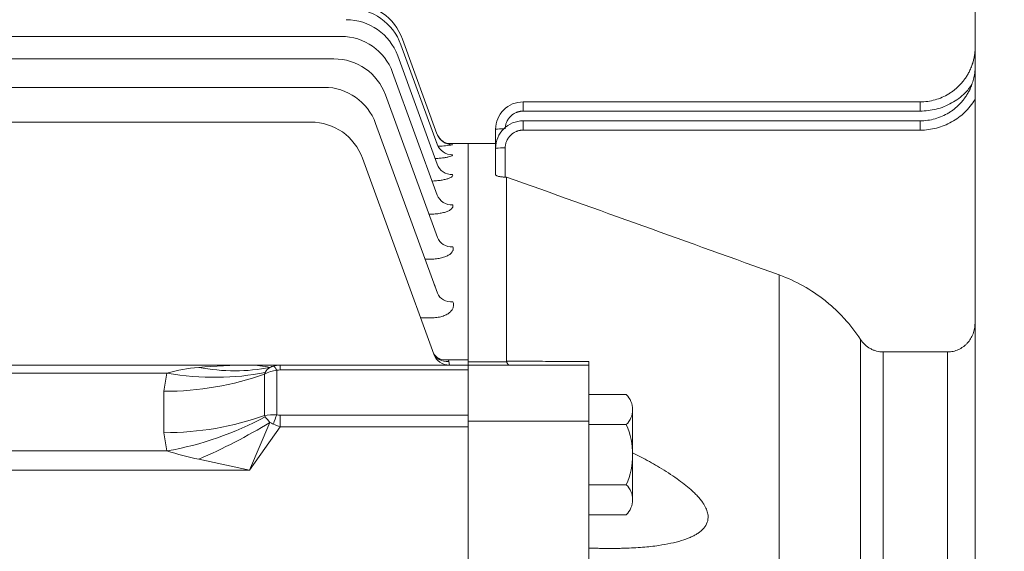
# Model space of a CAD drawing. Units: millimetres. Extents: x 0 to 2822, y 0 to 1995.
# Drawn here: x 750 to 930, y 1238 to 1336 of the extents above; entities that cross this region are included whole.
import ezdxf

# ---------------------------------------------------------------- set-up
doc = ezdxf.new("R2010")
doc.units = ezdxf.units.MM
doc.header["$LTSCALE"] = 90
doc.layers.get('0').update_dxf_attribs({"linetype": 'CONTINUOUS', "lineweight": 30})
doc.layers.get('DEFPOINTS').update_dxf_attribs({"linetype": 'CONTINUOUS'})
for name, color, linetype, lineweight in [('DIMENSION LINE', 2, 'CONTINUOUS', 13), ('OUTLINE', 3, 'CONTINUOUS', 20), ('외형선', 3, 'CONTINUOUS', 20)]:
    doc.layers.add(name, color=color, linetype=linetype, lineweight=lineweight)
doc.styles.get("Standard").update_dxf_attribs({"font": 'romans.shx', "width": 0.8, "bigfont": 'whgtxt.shx'})
doc.dimstyles.new('STANDARD$0', dxfattribs={"dimtxt": 3, "dimasz": 3, "dimexe": 1, "dimexo": 1, "dimgap": 1, "dimtad": 1, "dimlfac": 0.03937, "dimdsep": 46, "dimtxsty": 'Standard', "dimblk": 'OPEN', "dimcen": 0, "dimclrd": 2, "dimclre": 2, "dimclrt": 7, "dimadec": 1, "dimazin": 2, "dimtfac": 1, "dimtmove": 0, "dimatfit": 3, "dimldrblk": 'OPEN', "dimfxl": 1, "dimtolj": 1, "dimtzin": 0, "dimlwd": 9, "dimlwe": 9, "dimarcsym": 0})

# ---------------------------------------------------------------- blocks, each defined once
blk = doc.blocks.new('_Open')
at = {"color": 0, "linetype": 'ByBlock', "lineweight": -2}
for p, q in [((-1, 0.1667), (0, 0)), ((-1, -0.1667), (0, 0)), ((0, 0), (-1, 0))]:
    blk.add_line(p, q, dxfattribs=at)
blk = doc.blocks.new('*D54')
at = {"layer": 'DEFPOINTS', "color": 0, "transparency": 16777216}
for p in [(259.97, 1672.11), (259.97, 1277.06), (1092.82, 1147.49)]:
    blk.add_point(p, dxfattribs=at)
at = {"layer": 'DIMENSION LINE', "color": 2, "lineweight": 9, "transparency": 16777216}
for p, q in [((259.97, 1285.16), (259.97, 1680.21)), ((1092.82, 1155.59), (1092.82, 1680.21)), ((1068.52, 1672.11), (284.27, 1672.11))]:
    blk.add_line(p, q, dxfattribs=at)
at = {"layer": 'DIMENSION LINE', "color": 2, "lineweight": 9, "transparency": 16777216, "xscale": 24.3, "yscale": 24.3, "zscale": 24.3, "rotation": 180}
blk.add_blockref('_Open', (259.97, 1672.11), dxfattribs=at)
at = {"layer": 'DIMENSION LINE', "color": 2, "lineweight": 9, "transparency": 16777216, "xscale": 24.3, "yscale": 24.3, "zscale": 24.3}
blk.add_blockref('_Open', (1092.82, 1672.11), dxfattribs=at)
at = {"layer": 'DIMENSION LINE', "color": 7, "transparency": 16777216, "insert": (671.47, 1698.73), "char_height": 24.3, "attachment_point": 5, "bg_fill": 3, "box_fill_scale": 1.1, "bg_fill_color": 256, "bg_fill_true_color": 13158600, "bg_fill_transparency": 0}
blk.add_mtext('\\A1;(APPROX. 32.80)', dxfattribs=at)
blk = doc.blocks.new('*D55')
at = {"layer": 'DEFPOINTS', "color": 0, "transparency": 16777216}
for p in [(1092.82, 1600.11), (650.97, 1434.45), (1092.82, 1147.49)]:
    blk.add_point(p, dxfattribs=at)
at = {"layer": 'DIMENSION LINE', "color": 2, "lineweight": 9, "transparency": 16777216}
for p, q in [((650.97, 1442.55), (650.97, 1608.21)), ((1092.82, 1155.59), (1092.82, 1608.21)), ((675.27, 1600.11), (1068.52, 1600.11))]:
    blk.add_line(p, q, dxfattribs=at)
at = {"layer": 'DIMENSION LINE', "color": 2, "lineweight": 9, "transparency": 16777216, "xscale": 24.3, "yscale": 24.3, "zscale": 24.3, "rotation": 180}
blk.add_blockref('_Open', (650.97, 1600.11), dxfattribs=at)
at = {"layer": 'DIMENSION LINE', "color": 2, "lineweight": 9, "transparency": 16777216, "xscale": 24.3, "yscale": 24.3, "zscale": 24.3}
blk.add_blockref('_Open', (1092.82, 1600.11), dxfattribs=at)
at = {"layer": 'DIMENSION LINE', "color": 7, "transparency": 16777216, "insert": (871.9, 1620.36), "char_height": 24.3, "attachment_point": 5, "bg_fill": 3, "box_fill_scale": 1.1, "bg_fill_color": 256, "bg_fill_true_color": 13158600, "bg_fill_transparency": 0}
blk.add_mtext('\\A1;17.40', dxfattribs=at)

msp = doc.modelspace()

# ---------------------------------------------------------------- linework, layer by layer
at = {"layer": 'OUTLINE', "ltscale": 10}
for p, q in [((493.171, 1332.485), (808.771, 1332.485)), ((819.965, 1331.975), (826.266, 1314.662)), ((819.678, 1330.97), (826.287, 1312.812)), ((494.481, 1328.38), (807.461, 1328.38)), ((819.09, 1328.953), (826.304, 1309.132)), ((818.168, 1325.905), (826.319, 1303.51)), ((496.269, 1323.179), (805.673, 1323.179)), ((816.858, 1321.8), (826.336, 1295.757)), ((498.68, 1316.834), (803.261, 1316.834)), ((815.07, 1316.6), (826.362, 1285.575)), ((826.266, 1314.662), (826.237, 1314.741)), ((826.287, 1312.812), (826.198, 1313.058)), ((831.971, 1312.949), (828.064, 1312.949)), ((829.057, 1312.77), (829.085, 1312.692)), ((812.658, 1310.254), (825.699, 1274.423)), ((824.997, 1291.8), (824.096, 1291.8)), ((825.269, 1281.099), (823.269, 1281.099)), ((509.9, 1272.449), (792.042, 1272.449)), ((792.042, 1272.449), (797.628, 1272.449)), ((797.628, 1272.449), (831.971, 1272.449)), ((797.628, 1272.449), (797.628, 1271.571)), ((828.373, 1273.425), (831.971, 1273.425)), ((828.373, 1273.425), (828.42, 1273.127)), ((828.42, 1273.127), (828.518, 1272.449)), ((776.983, 1270.985), (524.959, 1270.985)), ((776.426, 1267.672), (776.983, 1270.985)), ((794.892, 1271.12), (794.751, 1270.815)), ((794.751, 1270.815), (794.751, 1263.253)), ((797.042, 1271.502), (797.042, 1263.351)), ((831.971, 1271.571), (797.628, 1271.571)), ((776.426, 1260.111), (776.426, 1267.672)), ((795.772, 1261.986), (792.042, 1253.263)), ((794.751, 1263.253), (794.892, 1263.018)), ((797.628, 1263.283), (831.971, 1263.283)), ((797.628, 1263.283), (797.628, 1261.162)), ((776.983, 1256.798), (776.426, 1260.111)), ((797.628, 1261.162), (792.042, 1253.263)), ((831.971, 1261.162), (797.628, 1261.162)), ((524.959, 1256.798), (776.983, 1256.798)), ((792.042, 1253.263), (782.765, 1255.254)), ((792.042, 1253.263), (509.9, 1253.263))]:
    msp.add_line(p, q, dxfattribs=at)
for centre, radius, start, end in [((810.281, 1327.55), 10, 20, 90), ((810.568, 1328.555), 10, 20, 90), ((809.693, 1325.533), 10, 20, 90), ((808.771, 1322.485), 10, 20, 90), ((807.461, 1318.38), 10, 20, 90), ((805.673, 1313.179), 10, 20, 90), ((803.261, 1306.834), 10, 20, 90), ((825.285, 1335.783), 23.403, 273.09855, 279.34649), ((828.518, 1275.449), 3, 200, 270), ((784.607, 1245.463), 26.636, 93.96524, 106.6339), ((797.323, 1269.666), 2.833, 123.21117, 149.1161), ((810.686, 1275.597), 20.191, 218.53633, 222.38311), ((794.803, 1311.928), 57.939, 252.08696, 258.00867)]:
    msp.add_arc(centre, radius, start, end, dxfattribs=at)
for centre, major_axis, ratio, start_param, end_param in [((829.057, 1315.767), (2.819, 1.026), 0.9989968, 3.1415927, 3.5647627), ((829.057, 1315.767), (-2.819, -1.026), 0.9989968, 0, 0.4078778), ((829.085, 1315.688), (2.819, 1.026), 0.998562, 3.1415927, 4.3637854), ((829.106, 1313.838), (-2.819, -1.026), 0.988387, 0, 1.2254679), ((829.123, 1310.158), (-2.819, -1.026), 0.9682622, 0, 1.2319685), ((829.138, 1304.536), (-2.819, -1.026), 0.9377776, 0, 1.2418723), ((829.155, 1296.784), (-2.819, -1.026), 0.8962408, 0, 1.2554749), ((829.181, 1286.602), (-2.819, -1.026), 0.8425153, 0, 1.2732494), ((828.42, 1275.72), (2.819, 1.026), 0.8503732, 3.1415927, 4.4122299), ((828.373, 1275.84), (2.772, 1.147), 0.7815948, 3.1446166, 4.3996009), ((792.042, 1267.449), (-23.294, 0), 0.2146502, 4.712389, 5.1219878), ((792.042, 1267.449), (-9.366, 0), 0.5338373, 4.3027902, 4.712389), ((799.042, 1267.449), (-4.177, 3.892), 0.7516372, 5.6043949, 5.8661943), ((776.426, 1295.956), (40, 0), 0.7071068, 4.712389, 5.1882712), ((776.983, 1299.269), (37.874, -12.867), 0.6875456, 4.94186, 5.4204007), ((782.765, 1308.727), (25.705, -30.647), 0.828617, 5.4917268, 5.8599473), ((797.042, 1267.449), (-4.878, -1.396), 0.7873098, 4.4907907, 4.9666729), ((797.042, 1267.449), (1.873, 4.745), 0.841868, 0.5826026, 0.7304021), ((797.042, 1269.381), (-0.752, 2.904), 0.2430494, 5.4663756, 6.1285209), ((799.042, 1269.571), (-2.732, 1.414), 0.5176381, -0.7853982, -0.5235988), ((797.042, 1260.334), (-4.977, 0.803), 0.5936632, 4.8078788, 5.283761), ((776.426, 1288.395), (40, 0), 0.7071068, 4.712389, 5.1882712), ((776.983, 1285.082), (-37.874, -12.867), 0.6875456, 1.3413253, 1.819866), ((782.765, 1271.183), (-35.523, -18.388), 0.3597476, 1.3866861, 1.7549066), ((797.042, 1260.334), (-4.39, 2.45), 0.1773518, -1.3279586, -1.1801591), ((797.042, 1261.23), (0.752, 2.904), 0.2430494, 0.8168097, 1.4789549), ((799.042, 1263.162), (-5.061, 1.393), 0.4444459, 1.1496617, 1.4114611), ((799.042, 1265.283), (-2.732, -1.414), 0.5176381, 0.5235988, 0.7853982)]:
    msp.add_ellipse(centre, major_axis=major_axis, ratio=ratio, start_param=start_param, end_param=end_param, dxfattribs=at)
for points, knots in [([(828.509, 1312.836), (828.509, 1312.836), (828.487, 1312.839), (828.345, 1312.863), (828.039, 1312.942), (827.573, 1313.144), (827.147, 1313.421), (826.972, 1313.628), (826.917, 1313.693)], [0.6767802, 0.6767802, 0.6767802, 0.6767802, 0.72072144, 0.75790877, 0.80112111, 0.88400049, 0.96872884, 1, 1, 1, 1]), ([(829.106, 1310.868), (829.123, 1310.824), (829.107, 1310.778), (829.01, 1310.688), (828.927, 1310.642), (828.7, 1310.554), (828.557, 1310.511), (828.209, 1310.43), (828.007, 1310.392), (827.561, 1310.323), (827.312, 1310.291), (826.783, 1310.237), (826.505, 1310.215), (826.118, 1310.19), (826.021, 1310.185), (825.923, 1310.179)], [0, 0, 0, 0, 0.125, 0.125, 0.25, 0.25, 0.375, 0.375, 0.5, 0.5, 0.625, 0.625, 0.75, 0.75, 0.79104578, 0.79104578, 0.79104578, 0.79104578]), ([(829.123, 1307.243), (829.15, 1307.169), (829.146, 1307.095), (829.075, 1306.946), (829.006, 1306.871), (828.806, 1306.726), (828.675, 1306.657), (828.432, 1306.557), (828.343, 1306.524), (828.152, 1306.462), (827.949, 1306.403), (827.722, 1306.349), (827.482, 1306.298), (827.356, 1306.274), (826.965, 1306.208), (826.69, 1306.17), (826.11, 1306.111), (825.805, 1306.088), (825.464, 1306.071), (825.428, 1306.07), (825.392, 1306.068)], [0, 0, 0, 0, 0.125, 0.125, 0.25, 0.25, 0.375, 0.375, 0.4375, 0.4375, 0.5, 0.5625, 0.5625, 0.625, 0.625, 0.75, 0.75, 0.875, 0.875, 0.88961701, 0.88961701, 0.88961701, 0.88961701]), ([(829.138, 1301.703), (829.176, 1301.599), (829.185, 1301.496), (829.152, 1301.34), (829.134, 1301.288), (829.081, 1301.183), (829.046, 1301.131), (828.919, 1300.978), (828.803, 1300.879), (828.508, 1300.69), (828.327, 1300.6), (827.917, 1300.437), (827.684, 1300.363), (827.171, 1300.233), (826.898, 1300.18), (826.321, 1300.093), (826.015, 1300.06), (825.399, 1300.017), (825.087, 1300.007), (824.77, 1300.007)], [0, 0, 0, 0, 0.125, 0.125, 0.1875, 0.1875, 0.25, 0.25, 0.375, 0.375, 0.5, 0.5, 0.625, 0.625, 0.75, 0.75, 0.875, 0.875, 1, 1, 1, 1]), ([(829.155, 1294.063), (829.205, 1293.929), (829.227, 1293.795), (829.217, 1293.592), (829.207, 1293.524), (829.171, 1293.389), (829.145, 1293.32), (829.044, 1293.119), (828.946, 1292.988), (828.687, 1292.737), (828.522, 1292.615), (828.137, 1292.393), (827.917, 1292.293), (827.544, 1292.16), (827.412, 1292.118), (827.141, 1292.043), (827.001, 1292.009), (826.569, 1291.919), (826.261, 1291.874), (825.636, 1291.814), (825.319, 1291.8), (824.997, 1291.8)], [0, 0, 0, 0, 0.125, 0.125, 0.1875, 0.1875, 0.25, 0.25, 0.375, 0.375, 0.5, 0.5, 0.625, 0.625, 0.6875, 0.6875, 0.75, 0.75, 0.875, 0.875, 1, 1, 1, 1]), ([(825.937, 1286.863), (825.937, 1286.863), (825.934, 1286.861), (825.878, 1286.905), (825.829, 1287.08), (825.807, 1287.15)], [0.80173759, 0.80173759, 0.80173759, 0.80173759, 0.80253646, 0.93302407, 1, 1, 1, 1]), ([(829.181, 1284.03), (829.304, 1283.697), (829.331, 1283.36), (829.19, 1282.847), (829.114, 1282.681), (828.896, 1282.357), (828.752, 1282.198), (828.403, 1281.906), (828.198, 1281.772), (827.84, 1281.592), (827.711, 1281.535), (827.446, 1281.433), (827.307, 1281.387), (826.876, 1281.263), (826.563, 1281.2), (825.927, 1281.119), (825.6, 1281.099), (825.269, 1281.099)], [0, 0, 0, 0, 0.25, 0.25, 0.375, 0.375, 0.5, 0.5, 0.625, 0.625, 0.6875, 0.6875, 0.75, 0.75, 0.875, 0.875, 1, 1, 1, 1])]:
    msp.add_open_spline(points, degree=3, knots=knots, dxfattribs=at)

# ---------------------------------------------------------------- next in the draw order: dimensions: what is measured, and where the dimension line sits
at = {"layer": 'DIMENSION LINE'}
dim = msp.add_linear_dim(base=(259.971, 1672.112), p1=(1092.823, 1147.49), p2=(259.971, 1277.057), text='(APPROX. 32.80)', dimstyle='STANDARD$0', override={"dimscale": 8.1, "dimlfac": 0.03937, "dimzin": 1, "dimtfac": 0.55, "dimtdec": 3, "dimtfill": 1}, dxfattribs=at)
dim.commit()
dim.dimension.update_dxf_attribs({"geometry": '*D54', "text_midpoint": (671.471, 1672.112), "dimtype": 160})

# ---------------------------------------------------------------- next in the draw order: dimensions: what is measured, and where the dimension line sits
dim = msp.add_linear_dim(base=(1092.823, 1600.112), p1=(650.971, 1434.449), p2=(1092.823, 1147.49), dimstyle='STANDARD$0', override={"dimscale": 8.1, "dimlfac": 0.03937, "dimzin": 1, "dimtfac": 0.55, "dimtdec": 3, "dimtfill": 1}, dxfattribs=at)
dim.commit()
dim.dimension.update_dxf_attribs({"geometry": '*D55', "text_midpoint": (871.897, 1600.112), "dimtype": 160})

# ---------------------------------------------------------------- next in the draw order: linework, layer by layer
at = {"layer": 'OUTLINE'}
for p, q in [((860.812, 1267.068), (853.971, 1267.068)), ((861.971, 1264.326), (861.971, 1247.871)), ((860.812, 1261.583), (853.971, 1261.583)), ((853.971, 1258.599), (853.971, 1253.599)), ((853.971, 1250.614), (860.812, 1250.614)), ((853.971, 1245.129), (860.812, 1245.129))]:
    msp.add_line(p, q, dxfattribs=at)
for centre, radius, start, end in [((858.147, 1264.326), 3.824, 314.17732, 45.8227), ((848.414, 1256.099), 13.557, 336.135, 23.865), ((858.147, 1247.871), 3.824, 314.17731, 45.8227)]:
    msp.add_arc(centre, radius, start, end, dxfattribs=at)
at = {"layer": '외형선'}
for p, q in [((924.471, 1338.949), (924.471, 881.949)), ((914.471, 1320.525), (841.971, 1320.525)), ((841.971, 1320.525), (841.971, 1318.829)), ((914.471, 1320.525), (914.471, 1318.829)), ((914.471, 1318.829), (841.971, 1318.829)), ((914.471, 1317.059), (841.971, 1317.059)), ((841.971, 1317.059), (841.971, 1315.362)), ((914.471, 1317.059), (914.471, 1315.362)), ((836.971, 1315.525), (836.971, 1312.059)), ((914.471, 1315.362), (841.971, 1315.362)), ((836.971, 1312.949), (831.971, 1312.949)), ((831.971, 1312.949), (831.971, 1273.04)), ((836.971, 1312.059), (836.971, 1307.228)), ((838.721, 1312.112), (838.721, 1306.791)), ((838.971, 1306.791), (838.721, 1306.791)), ((838.971, 1306.791), (838.971, 1273.17)), ((888.737, 1288.916), (888.737, 1160.549)), ((903.59, 1160.905), (903.59, 1277.122)), ((907.694, 1274.861), (919.471, 1274.861)), ((907.694, 1274.861), (907.694, 1160.974)), ((919.471, 1160.974), (919.471, 1274.861)), ((831.971, 1273.04), (831.971, 1272.449)), ((831.971, 1273.04), (838.993, 1273.04)), ((831.971, 1272.449), (853.971, 1272.449)), ((831.971, 1272.449), (831.971, 1262.239)), ((853.971, 1262.239), (853.971, 1272.449)), ((831.971, 1262.239), (853.971, 1262.239)), ((831.971, 1262.239), (831.971, 1232.945)), ((853.971, 1224.373), (853.971, 1262.239))]:
    msp.add_line(p, q, dxfattribs=at)
for centre, radius, start, end in [((838.152, 1303.1), 12.481, 88.78825, 95.43051), ((838.284, 1297.581), 14.538, 88.27707, 95.18135)]:
    msp.add_arc(centre, radius, start, end, dxfattribs=at)
for points, knots in [([(919.684, 1321.992), (919.772, 1322.047), (919.95, 1322.157), (920.211, 1322.335), (920.471, 1322.523), (920.729, 1322.723), (920.983, 1322.933), (921.233, 1323.155), (921.479, 1323.388), (921.72, 1323.632), (921.956, 1323.889), (922.185, 1324.156), (922.408, 1324.435), (922.623, 1324.726), (922.831, 1325.028), (923.023, 1325.331), (923.206, 1325.643), (923.382, 1325.969), (923.559, 1326.33), (923.733, 1326.725), (923.9, 1327.155), (924.057, 1327.622), (924.198, 1328.125), (924.318, 1328.665), (924.415, 1329.24), (924.452, 1329.637), (924.471, 1329.841)], [0, 0, 0, 0, 0.0326637, 0.0657998, 0.0994078, 0.1334875, 0.1680388, 0.2030621, 0.2385585, 0.2745292, 0.3109754, 0.3478975, 0.3852955, 0.4231693, 0.4615182, 0.5003419, 0.5360624, 0.5749418, 0.6169814, 0.662184, 0.7105537, 0.7620941, 0.8168076, 0.8746954, 0.9357586, 1, 1, 1, 1]), ([(923.893, 1327.147), (923.927, 1327.243), (923.996, 1327.438), (924.089, 1327.739), (924.177, 1328.055), (924.257, 1328.385), (924.328, 1328.729), (924.388, 1329.088), (924.438, 1329.459), (924.46, 1329.713), (924.471, 1329.841)], [0, 0, 0, 0, 0.1100046, 0.2242909, 0.3428605, 0.4657145, 0.5928538, 0.7242794, 0.8599934, 1, 1, 1, 1]), ([(919.685, 1318.527), (919.773, 1318.582), (919.951, 1318.693), (920.213, 1318.871), (920.473, 1319.059), (920.731, 1319.259), (920.985, 1319.47), (921.236, 1319.692), (921.482, 1319.925), (921.723, 1320.171), (921.959, 1320.427), (922.189, 1320.695), (922.412, 1320.975), (922.627, 1321.266), (922.834, 1321.568), (923.027, 1321.872), (923.209, 1322.184), (923.386, 1322.511), (923.562, 1322.871), (923.736, 1323.267), (923.903, 1323.698), (924.059, 1324.166), (924.2, 1324.67), (924.32, 1325.211), (924.416, 1325.788), (924.452, 1326.186), (924.471, 1326.39)], [0, 0, 0, 0, 0.0326694, 0.0658104, 0.0994223, 0.1335051, 0.1680586, 0.2030831, 0.2385797, 0.2745497, 0.3109942, 0.3479137, 0.3853082, 0.4231774, 0.4615208, 0.5003378, 0.5360004, 0.5748352, 0.6168431, 0.6620271, 0.7103912, 0.7619388, 0.8166723, 0.8745927, 0.9357011, 1, 1, 1, 1]), ([(919.684, 1321.992), (919.772, 1322.047), (919.95, 1322.157), (920.211, 1322.335), (920.471, 1322.523), (920.729, 1322.723), (920.983, 1322.933), (921.233, 1323.155), (921.479, 1323.388), (921.72, 1323.632), (921.956, 1323.889), (922.185, 1324.156), (922.408, 1324.435), (922.623, 1324.726), (922.831, 1325.027), (922.961, 1325.236), (923.027, 1325.341)], [0, 0, 0, 0, 0.0652828, 0.1315096, 0.1986797, 0.2667925, 0.335848, 0.4058468, 0.4767909, 0.5486832, 0.6215258, 0.6953195, 0.7700646, 0.8457603, 0.9224058, 1, 1, 1, 1]), ([(914.471, 1318.829), (915.452, 1318.899), (917.448, 1319.043), (920.247, 1320.224), (922.495, 1321.791), (923.497, 1323.153), (923.898, 1323.698)], [0, 0, 0, 0, 0.26627721, 0.541433, 0.81661739, 1, 1, 1, 1]), ([(919.684, 1321.992), (918.904, 1321.515), (918.058, 1321.146), (916.299, 1320.652), (915.385, 1320.525), (914.471, 1320.525)], [0, 0, 0, 0, 0.5, 0.5, 1, 1, 1, 1]), ([(914.471, 1315.362), (915.468, 1315.362), (916.464, 1315.49), (918.394, 1315.992), (919.326, 1316.366), (921.067, 1317.338), (921.876, 1317.934), (923.316, 1319.313), (923.947, 1320.095), (924.471, 1320.943)], [0, 0, 0, 0, 0.25, 0.25, 0.5, 0.5, 0.75, 0.75, 1, 1, 1, 1]), ([(841.971, 1318.829), (841.912, 1318.828), (841.795, 1318.826), (841.62, 1318.812), (841.447, 1318.789), (841.276, 1318.756), (841.107, 1318.714), (840.939, 1318.663), (840.622, 1318.546), (840.173, 1318.315), (839.657, 1317.893), (839.234, 1317.377), (838.983, 1316.889), (838.845, 1316.487), (838.773, 1316.189), (838.729, 1315.886), (838.723, 1315.681), (838.721, 1315.579)], [0, 0, 0, 0, 0.0345435, 0.0688405, 0.1029907, 0.1370948, 0.171254, 0.2055691, 0.2401394, 0.3699877, 0.4999526, 0.629825, 0.759814, 0.8201099, 0.8798795, 0.9396629, 1, 1, 1, 1]), ([(919.685, 1318.527), (918.904, 1318.05), (918.059, 1317.681), (916.299, 1317.186), (915.385, 1317.059), (914.471, 1317.059)], [0, 0, 0, 0, 0.5, 0.5, 1, 1, 1, 1]), ([(841.971, 1315.362), (841.912, 1315.361), (841.795, 1315.36), (841.62, 1315.345), (841.447, 1315.322), (841.276, 1315.289), (841.107, 1315.247), (840.939, 1315.196), (840.622, 1315.08), (840.173, 1314.849), (839.657, 1314.426), (839.234, 1313.91), (838.983, 1313.422), (838.845, 1313.02), (838.773, 1312.722), (838.729, 1312.419), (838.723, 1312.215), (838.721, 1312.112)], [0, 0, 0, 0, 0.0345438, 0.0688413, 0.1029918, 0.1370962, 0.1712557, 0.2055711, 0.2401417, 0.3699908, 0.499956, 0.6298281, 0.7598164, 0.8201118, 0.8798807, 0.9396635, 1, 1, 1, 1]), ([(836.971, 1307.228), (836.971, 1307.172), (837.014, 1307.117), (837.142, 1307.039), (837.195, 1307.014), (837.319, 1306.967), (837.391, 1306.944), (837.552, 1306.903), (837.639, 1306.885), (837.829, 1306.852), (837.932, 1306.837), (838.252, 1306.803), (838.485, 1306.791), (838.721, 1306.791)], [0, 0, 0, 0, 0.25, 0.25, 0.375, 0.375, 0.5, 0.5, 0.625, 0.625, 0.75, 0.75, 1, 1, 1, 1]), ([(888.737, 1288.916), (890.263, 1288.366), (891.722, 1287.696), (894.511, 1286.132), (895.842, 1285.238), (897.74, 1283.725), (898.353, 1283.194), (899.527, 1282.094), (900.09, 1281.522), (901.71, 1279.744), (902.697, 1278.475), (903.59, 1277.122)], [0, 0, 0, 0, 0.25, 0.25, 0.5, 0.5, 0.625, 0.625, 0.75, 0.75, 1, 1, 1, 1]), ([(919.471, 1274.861), (919.81, 1274.861), (920.143, 1274.897), (920.798, 1275.038), (921.122, 1275.145), (921.735, 1275.42), (922.024, 1275.588), (922.434, 1275.884), (922.567, 1275.991), (922.818, 1276.214), (922.938, 1276.332), (923.278, 1276.7), (923.483, 1276.97), (923.838, 1277.544), (923.986, 1277.844), (924.226, 1278.469), (924.318, 1278.797), (924.44, 1279.459), (924.471, 1279.794), (924.471, 1280.132)], [0, 0, 0, 0, 0.125, 0.125, 0.25, 0.25, 0.375, 0.375, 0.4375, 0.4375, 0.5, 0.5, 0.625, 0.625, 0.75, 0.75, 0.875, 0.875, 1, 1, 1, 1]), ([(903.59, 1277.122), (903.816, 1276.78), (904.077, 1276.47), (904.669, 1275.915), (905.004, 1275.67), (905.533, 1275.375), (905.716, 1275.287), (906.092, 1275.135), (906.288, 1275.07), (906.88, 1274.914), (907.283, 1274.861), (907.694, 1274.861)], [0, 0, 0, 0, 0.25, 0.25, 0.5, 0.5, 0.625, 0.625, 0.75, 0.75, 1, 1, 1, 1]), ([(838.993, 1273.04), (838.987, 1273.062), (838.973, 1273.104), (838.972, 1273.148), (838.971, 1273.17)], [0, 0, 0, 0, 0.4918816, 1, 1, 1, 1]), ([(853.971, 1273.111), (853.277, 1273.114), (851.885, 1273.119), (849.783, 1273.128), (847.661, 1273.136), (845.518, 1273.145), (843.354, 1273.153), (841.17, 1273.161), (839.706, 1273.167), (838.971, 1273.17)], [0, 0, 0, 0, 0.13953, 0.2801652, 0.4219079, 0.5647604, 0.7087251, 0.8538043, 1, 1, 1, 1]), ([(838.993, 1273.04), (839.006, 1273.007), (839.031, 1272.939), (839.073, 1272.844), (839.118, 1272.753), (839.168, 1272.67), (839.221, 1272.597), (839.281, 1272.533), (839.351, 1272.479), (839.417, 1272.452), (839.459, 1272.45), (839.473, 1272.449)], [0, 0, 0, 0, 0.0882209, 0.1825863, 0.283038, 0.3894576, 0.5016582, 0.6129995, 0.7512073, 0.9191365, 1, 1, 1, 1]), ([(853.971, 1272.449), (853.971, 1272.449), (853.971, 1272.504), (853.971, 1272.725), (853.971, 1272.89), (853.971, 1273.111)], [0, 0, 0, 0, 0.5, 0.5, 1, 1, 1, 1]), ([(853.971, 1239.053), (854.26, 1239.042), (854.833, 1239.022), (855.685, 1238.999), (856.522, 1238.983), (857.343, 1238.975), (858.15, 1238.973), (858.942, 1238.978), (859.719, 1238.991), (861.351, 1239.033), (863.723, 1239.157), (866.555, 1239.463), (868.917, 1239.874), (870.844, 1240.36), (872.218, 1240.855), (873.138, 1241.292), (873.734, 1241.628), (874.272, 1242.001), (874.929, 1242.576), (875.551, 1243.407), (875.805, 1244.479), (875.691, 1245.471), (875.369, 1246.369), (874.896, 1247.186), (874.359, 1247.915), (873.829, 1248.53), (873.239, 1249.135), (872.06, 1250.233), (869.979, 1251.845), (867.026, 1253.73), (864.279, 1255.27), (862.619, 1256.129), (861.971, 1256.456)], [0, 0, 0, 0, 0.01636181, 0.03248017, 0.04835661, 0.06399272, 0.07939018, 0.09455072, 0.1094762, 0.12416851, 0.18893254, 0.24800456, 0.2938362, 0.33537095, 0.37294506, 0.38912614, 0.40433152, 0.42039753, 0.43571967, 0.46836125, 0.49860314, 0.51872545, 0.5395026, 0.56165899, 0.57701161, 0.59311961, 0.60831599, 0.6245093, 0.68226065, 0.74944559, 0.80915895, 0.84702595, 0.84702595, 0.84702595, 0.84702595])]:
    msp.add_open_spline(points, degree=3, knots=knots, dxfattribs=at)
for points in [[(836.971, 1315.525), (836.971, 1316.834), (838.054, 1319.441), (840.662, 1320.525), (841.971, 1320.525)], [(836.971, 1312.059), (836.971, 1313.368), (838.054, 1315.976), (840.662, 1317.059), (841.971, 1317.059)], [(838.971, 1306.791), (855.567, 1300.853), (872.156, 1294.896), (888.737, 1288.916)]]:
    msp.add_open_spline(points, degree=3, dxfattribs=at)

doc.saveas('drawing.dxf')
